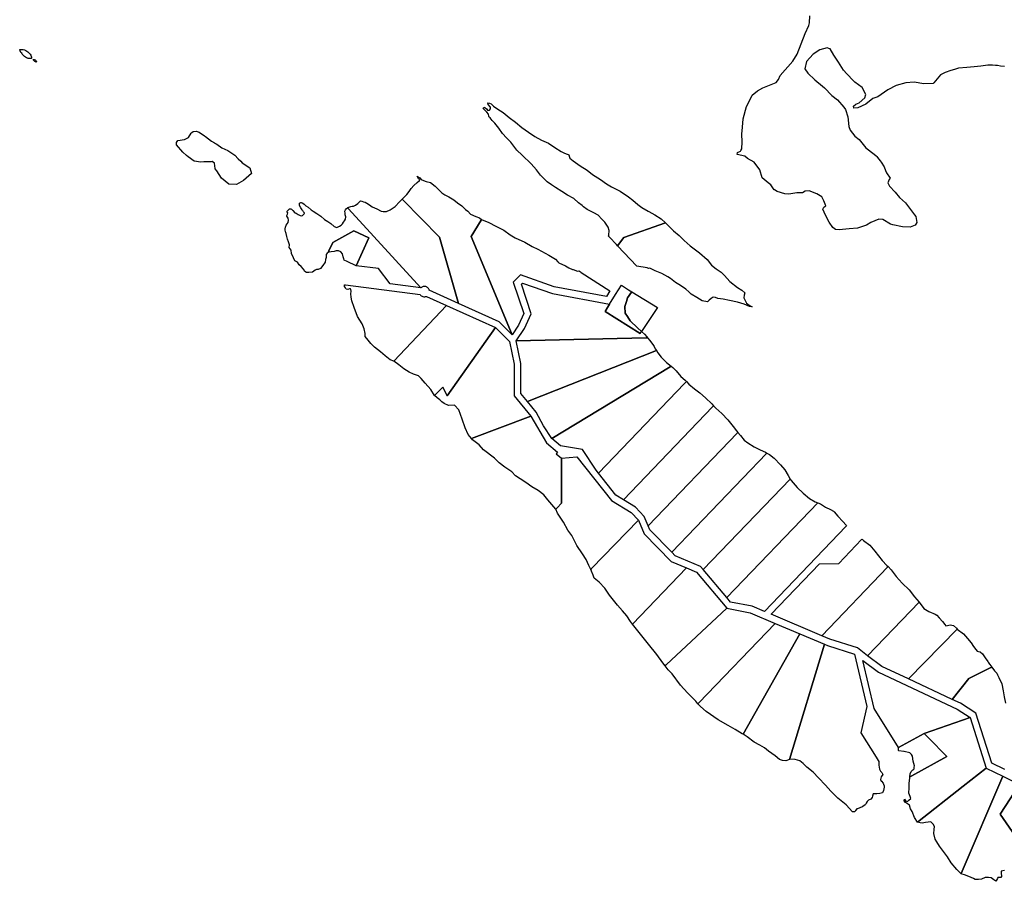
# Model space of a CAD drawing. Units: inches. Extents: x 456872 to 477242, y 5411873 to 5429193.
# Drawn here: x 467807 to 470712, y 5413761 to 5416302 of the extents above; entities that cross this region are included whole.
import ezdxf

# ---------------------------------------------------------------- set-up
doc = ezdxf.new("R2010")
doc.units = ezdxf.units.IN
doc.header["$MEASUREMENT"] = 0
doc.layers.add('GL_CAD', color=7, linetype='Continuous', true_color=0x2a1e55)

msp = doc.modelspace()

# ---------------------------------------------------------------- linework, layer by layer
at = {"layer": 'GL_CAD'}
for points in [[(470712.8, 5416163.5), (470701.1, 5416164.5), (470692.2, 5416166.7), (470686.2, 5416166.9), (470677.6, 5416167.2), (470664.2, 5416167.1), (470643.2, 5416164.9), (470623.2, 5416162.7), (470601.3, 5416160.5), (470577.4, 5416158.4), (470565.7, 5416155.2), (470554.3, 5416152.1), (470537.4, 5416145.9), (470524.5, 5416138.8), (470504.7, 5416115.6), (470502.7, 5416113.6), (470474.7, 5416112.3), (470446.6, 5416117.1), (470421.7, 5416115.9), (470393.7, 5416107.6), (470368.9, 5416094.4), (470349, 5416081.2), (470339, 5416074.1), (470324.1, 5416069), (470304.2, 5416052.8), (470280.3, 5416041.6), (470268.3, 5416040.5), (470267.3, 5416046.4), (470274.2, 5416052.5), (470284.2, 5416056.6), (470301.1, 5416070.8), (470304, 5416080.8), (470292.8, 5416101.7), (470271.6, 5416117.5), (470267.6, 5416121.4), (470247.4, 5416142.3), (470238.3, 5416153.2), (470223.1, 5416176), (470208.9, 5416196.9), (470198.7, 5416215.8), (470194.7, 5416216.8), (470189.7, 5416218.7), (470167.8, 5416212.5), (470148.9, 5416200.4), (470129.1, 5416178.2), (470124.3, 5416157.1), (470132.4, 5416144.2), (470153.6, 5416124.4), (470175.7, 5416105.6), (470181.8, 5416100.7), (470203, 5416077.9), (470220.1, 5416065), (470239.3, 5416043.2), (470243.4, 5416037.2), (470250.6, 5416015.3), (470253.8, 5415986.3), (470257.9, 5415975.4), (470271.1, 5415958.5), (470284.2, 5415948.6), (470303.4, 5415923.8), (470328.6, 5415905), (470334.6, 5415900.1), (470336.2, 5415898), (470338.2, 5415895.3), (470345.8, 5415885.1), (470348.8, 5415881.2), (470357.9, 5415867.3), (470362, 5415857.3), (470365.1, 5415850.3), (470375.2, 5415834.4), (470373, 5415829.9), (470368.4, 5415820.4), (470373.4, 5415810.4), (470390.6, 5415792.6), (470402.7, 5415777.7), (470420.9, 5415761.8), (470438.1, 5415738), (470447, 5415726.5), (470451.3, 5415721.1), (470454.4, 5415703.1), (470451.4, 5415698.8), (470449.5, 5415696.1), (470434.5, 5415690), (470411.5, 5415690.7), (470383.5, 5415696.5), (470376.5, 5415698.4), (470354.3, 5415712.2), (470342.3, 5415713.1), (470318.4, 5415703.9), (470305.5, 5415695.8), (470279.6, 5415686.5), (470254.6, 5415685.3), (470225.6, 5415682), (470214.6, 5415682.9), (470206.5, 5415688.9), (470195.4, 5415704.8), (470185.2, 5415724.7), (470177.1, 5415742.6), (470180, 5415748.6), (470185.5, 5415752.3), (470186, 5415752.7), (470179.8, 5415767.6), (470173.7, 5415779.6), (470159.6, 5415788.4), (470136.6, 5415797.2), (470125.4, 5415796.2), (470124.6, 5415796.1), (470116.6, 5415791.1), (470100.6, 5415790.9), (470076.6, 5415786.7), (470064.6, 5415787.6), (470042.6, 5415795.4), (470034.4, 5415799.8), (470033.5, 5415800.3), (470023.4, 5415814.2), (470015.3, 5415820.1), (469998.2, 5415835), (469991, 5415858.9), (469974.8, 5415881.8), (469954.7, 5415892.6), (469946.6, 5415899.5), (469924.6, 5415904.3), (469925.5, 5415910.3), (469934.5, 5415914.4), (469935.3, 5415915.6), (469938.4, 5415920.4), (469939.2, 5415941.4), (469938, 5415964.4), (469939.8, 5415984.5), (469941.6, 5416009.5), (469951.3, 5416045.6), (469962.1, 5416066.7), (469968, 5416078.7), (469983.9, 5416091.9), (469999.8, 5416101), (470024.7, 5416110.2), (470039.6, 5416116.4), (470046.6, 5416125.4), (470051.4, 5416137.5), (470088.1, 5416179.8), (470100.9, 5416199.9), (470125.3, 5416261.2), (470136.1, 5416284.3), (470138, 5416292.3), (470138.8, 5416313.3)], [(470714.2, 5414089.9), (470675.6, 5414108.7), (470628.3, 5414256.6), (470582.8, 5414286), (470559, 5414297.2), (470607.9, 5414358.5), (470669.1, 5414389.2), (470675.6, 5414392.5), (470683.7, 5414380.9), (470690, 5414374.4), (470692.4, 5414369.5), (470696.5, 5414361.2), (470705.4, 5414342.7), (470709.2, 5414321.9), (470711.6, 5414304.7), (470715.7, 5414285.9)], [(470713.4, 5413792.1), (470703.3, 5413790), (470703.3, 5413785.9), (470704.3, 5413775), (470702.2, 5413772), (470700, 5413772.2), (470697.9, 5413772.1), (470695.8, 5413771.9), (470693.7, 5413771.4), (470692.6, 5413768.7), (470689.6, 5413763.8), (470687.1, 5413760.5), (470681.7, 5413764.9), (470673.8, 5413770.9), (470665.3, 5413771.5), (470656, 5413771.8), (470645.1, 5413766.6), (470636.1, 5413765.6), (470626.8, 5413765.9), (470621.9, 5413769.2), (470608, 5413774.6), (470595.2, 5413780.1), (470588.1, 5413781.8), (470584.6, 5413783), (470584.7, 5413783.2), (470708.2, 5414070.5), (470757.4, 5414046.5), (470699.7, 5413958.8), (470769.4, 5413859.4)], [(470769.4, 5413859.4), (470699.7, 5413958.8), (470757.4, 5414046.5)]]:
    msp.add_lwpolyline(points, dxfattribs=at)
for points in [[(467837.9, 5416199.7), (467840.1, 5416196.7), (467842.6, 5416191), (467842.1, 5416188.3), (467841.1, 5416187.3), (467839.7, 5416186.9), (467837.4, 5416186.9), (467835, 5416187), (467832.6, 5416187.4), (467830.3, 5416188), (467827.4, 5416189.5), (467824.5, 5416191.2), (467821.9, 5416193.2), (467819.4, 5416195.4), (467815, 5416199.7), (467813.3, 5416202.7), (467811.1, 5416205.2), (467809.7, 5416207.2), (467808.7, 5416209.4), (467807.4, 5416211.7), (467807.7, 5416213.5), (467808.7, 5416213.9), (467809.8, 5416214), (467813.5, 5416214.1), (467817.2, 5416213.8), (467821.3, 5416212.3), (467825.3, 5416210.5), (467828.2, 5416208.5), (467831.4, 5416206.9)], [(467846.7, 5416183.8), (467847, 5416184.7), (467848.4, 5416184.1), (467849.9, 5416184), (467852.6, 5416183.4), (467854.3, 5416182.2), (467855.7, 5416180.8), (467856.7, 5416177.5), (467856.1, 5416176.8), (467854.3, 5416177.4), (467852.5, 5416178.3), (467850.9, 5416179.4), (467849.6, 5416180.8), (467847.9, 5416182.2)], [(469712.4, 5415703), (469589.8, 5415659.1), (469571.5, 5415634.9), (469568.1, 5415638.5), (469547.4, 5415660.3), (469544.3, 5415662.9), (469545.1, 5415665.8), (469546.8, 5415680.1), (469543.1, 5415689.6), (469533.5, 5415704.3), (469524.7, 5415713.8), (469514.1, 5415724.7), (469501.5, 5415731.8), (469481.8, 5415742), (469470.6, 5415750.2), (469466.5, 5415753.3), (469456.3, 5415761.4), (469442.7, 5415774.7), (469423.3, 5415784.2), (469406.6, 5415794.8), (469388.6, 5415806.3), (469376, 5415814.8), (469363.7, 5415823.3), (469343.7, 5415842.7), (469332.1, 5415858.7), (469316.1, 5415876.4), (469289.9, 5415902.3), (469274.2, 5415916.9), (469256.2, 5415940.1), (469243.3, 5415953.7), (469231.7, 5415965.9), (469220.8, 5415981.6), (469209.6, 5415996.5), (469201.8, 5416004.7), (469195.8, 5416012.2), (469192.2, 5416014.6), (469191.2, 5416017.6), (469190.9, 5416023.1), (469186.1, 5416028.5), (469184, 5416030.8), (469179, 5416036), (469175.2, 5416040.1), (469176.6, 5416043.5), (469180, 5416042.5), (469184.8, 5416038.7), (469188.8, 5416034), (469193.9, 5416035), (469196, 5416039.1), (469196.7, 5416043.5), (469189.9, 5416051.7), (469188.2, 5416056.1), (469193.2, 5416055.7), (469198.5, 5416053.5), (469199.7, 5416053), (469205.5, 5416046.9), (469218.1, 5416037.7), (469233.8, 5416028.2), (469251.5, 5416012.9), (469269.8, 5415999.6), (469289.2, 5415984), (469309, 5415969.7), (469327.7, 5415956.7), (469347.1, 5415946.2), (469367.8, 5415937.3), (469386.5, 5415924.4), (469404.6, 5415913.2), (469412.7, 5415908.8), (469419.2, 5415905.7), (469426, 5415904), (469428, 5415903), (469429.4, 5415896.5), (469430.1, 5415892.8), (469440.3, 5415885.3), (469461.1, 5415870.3), (469481.5, 5415858.1), (469497.5, 5415845.5), (469520.9, 5415830.2), (469538.6, 5415817.9), (469553.9, 5415809.1), (469557.8, 5415807), (469579.1, 5415795.8), (469604, 5415779.1), (469616.2, 5415769.2), (469630.8, 5415756.3), (469643.1, 5415747.8), (469661.8, 5415737.3), (469663.6, 5415736.2), (469681.2, 5415726.4), (469700.3, 5415714.5)], [(468319, 5415972), (468328, 5415973), (468337, 5415970), (468352.8, 5415959.2), (468356, 5415957), (468373, 5415943), (468382, 5415938.5), (468385, 5415937), (468389, 5415935), (468404, 5415924), (468421.2, 5415915.8), (468442, 5415902), (468452.3, 5415891.7), (468459.8, 5415884.2), (468464, 5415880), (468486, 5415865), (468491, 5415848), (468468, 5415827), (468447, 5415816), (468424, 5415817), (468403, 5415834), (468389, 5415856), (468384, 5415862), (468383.9, 5415863.1), (468382, 5415879), (468375, 5415883), (468371.9, 5415882.9), (468351, 5415882), (468342, 5415881), (468322, 5415884), (468304, 5415897), (468299.5, 5415901.2), (468289, 5415911), (468270, 5415933), (468270, 5415939), (468274, 5415945), (468294, 5415948), (468305, 5415954), (468313, 5415967), (468315.2, 5415968.8)], [(469170.1, 5415712.7), (469168.7, 5415710.4), (469139.1, 5415661.9), (469260.1, 5415372.6), (469222.4, 5415410.2), (469102.3, 5415464.7), (469045.8, 5415660.4), (468938.2, 5415770.2), (468936.3, 5415772.1), (468949.3, 5415785.9), (468956.1, 5415795.4), (468962.6, 5415804), (468970.7, 5415812.8), (468980.3, 5415821.6), (468986.6, 5415827.3), (468987.1, 5415827.8), (468987.7, 5415830.2), (468984, 5415832.2), (468981.8, 5415835.9), (468979.9, 5415839.7), (468984.3, 5415837.7), (468988.4, 5415835.3), (468992.2, 5415830.5), (468999, 5415827.4), (469006.8, 5415824.4), (469019.4, 5415821.3), (469033, 5415810.8), (469044.2, 5415800.2), (469053.1, 5415791), (469061.9, 5415784.9), (469073.5, 5415779.1), (469088.1, 5415769.9), (469099, 5415761.4), (469111.9, 5415752.6), (469121.1, 5415743.4), (469123, 5415742), (469130, 5415736.9), (469137.5, 5415728.4), (469152.8, 5415720.9), (469164, 5415717.5)], [(468636.5, 5415762.7), (468638.1, 5415762.4), (468639.6, 5415761.9), (468641.1, 5415761.1), (468642.4, 5415760.2), (468646.7, 5415757.2), (468651.4, 5415752.9), (468658.2, 5415749.1), (468667.1, 5415741), (468673.5, 5415736.8), (468684.1, 5415730), (468695.6, 5415722.3), (468707.1, 5415712.5), (468712, 5415709.2), (468716.5, 5415706.1), (468725.4, 5415700.6), (468734.7, 5415692.1), (468742.8, 5415689.1), (468747.1, 5415690.3), (468751.3, 5415692.7), (468755.5, 5415695.7), (468759.4, 5415699.9), (468762.9, 5415704.5), (468765.3, 5415708.9), (468768.9, 5415713.3), (468769.6, 5415720.2), (468767.6, 5415726.1), (468767.2, 5415730.9), (468766.9, 5415737.3), (468768.4, 5415741.1), (468772, 5415745), (468774.2, 5415746.8), (468777, 5415743.9), (468991, 5415510.9), (468900.2, 5415522.6), (468865.7, 5415567.4), (468799.9, 5415575.9), (468837.9, 5415658.7), (468793.7, 5415679), (468731.1, 5415644.9), (468719.8, 5415620.3), (468717.5, 5415615.2), (468714.3, 5415613.4), (468711.8, 5415608.7), (468711.8, 5415600.2), (468710.1, 5415594.2), (468708.4, 5415586.1), (468701.6, 5415576.8), (468694.8, 5415568.3), (468687.9, 5415565.3), (468682.8, 5415564.9), (468679, 5415562.7), (468670.9, 5415557.2), (468660.7, 5415556.4), (468653.9, 5415556.4), (468648.8, 5415559.3), (468645, 5415565.7), (468638.2, 5415573.4), (468632.2, 5415578.5), (468626.7, 5415586.1), (468619.4, 5415590), (468615.2, 5415598.9), (468609.2, 5415612.1), (468608.4, 5415621.5), (468602.4, 5415630), (468603.3, 5415637.6), (468600.7, 5415646.6), (468597.3, 5415654.2), (468596, 5415661.9), (468593.5, 5415671.2), (468592.6, 5415674.4), (468592, 5415676.4), (468590.5, 5415681.5), (468591, 5415684.7), (468591.8, 5415690), (468593.5, 5415695.5), (468599.9, 5415704), (468600.7, 5415710), (468599.4, 5415715.9), (468595.6, 5415721.9), (468595.2, 5415724.4), (468597.2, 5415728.1), (468598.6, 5415732.1), (468595.9, 5415736.4), (468599.4, 5415740.2), (468603.7, 5415743.6), (468607.5, 5415744), (468609.7, 5415742.7), (468613.1, 5415738.5), (468619.4, 5415732.5), (468622.8, 5415730.8), (468629.2, 5415727.4), (468635.2, 5415724.4), (468639, 5415723.2), (468642, 5415724.4), (468644.7, 5415727.5), (468647.5, 5415730.4), (468646.7, 5415732.9), (468645, 5415734.8), (468643.5, 5415736.7), (468642.2, 5415738.8), (468641.1, 5415741), (468636.5, 5415747), (468633.1, 5415753.4), (468632.6, 5415760.2)], [(468783.9, 5415751.2), (468788.5, 5415751.4), (468792.1, 5415751.6), (468798.2, 5415754.6), (468805.4, 5415759.7), (468812.5, 5415767), (468816.6, 5415766), (468821.4, 5415764.8), (468827.1, 5415763.5), (468831.9, 5415760.1), (468839.4, 5415755.3), (468846.9, 5415750.2), (468861.2, 5415743.4), (468873.4, 5415736.9), (468880, 5415735.9), (468889.8, 5415735.9), (468900, 5415741), (468914.9, 5415750.9), (468927.5, 5415764.5), (468936.3, 5415772.1), (468938.2, 5415770.2), (469045.8, 5415660.4), (469102.3, 5415464.7), (469015.8, 5415503.9), (469015.1, 5415505.7), (469014.3, 5415507.4), (469013.2, 5415509), (469011.9, 5415510.4), (469010.5, 5415511.7), (469008.9, 5415512.8), (469007.2, 5415513.6), (469005.4, 5415514.3), (469003.5, 5415514.7), (469001.6, 5415514.8), (468999.7, 5415514.8), (468997.8, 5415514.4), (468995.9, 5415513.9), (468994.2, 5415513.1), (468992.5, 5415512.1), (468991, 5415510.9), (468777, 5415743.9), (468774.2, 5415746.8), (468775.7, 5415748.1)], [(469170.1, 5415712.7), (469191.2, 5415703.9), (469212.3, 5415692.7), (469235.8, 5415680.8), (469254.9, 5415667.2), (469269.5, 5415658.7), (469297.7, 5415645.4), (469319.5, 5415632.8), (469336.2, 5415624.6), (469368.2, 5415606.9), (469387.9, 5415595), (469395.4, 5415587.2), (469398.4, 5415584.1), (469417.8, 5415575.3), (469427.7, 5415570.2), (469438.7, 5415565.3), (469440, 5415564.7), (469453.2, 5415560.3), (469456.8, 5415560.9), (469458.8, 5415559.6), (469461.6, 5415557.9), (469464.2, 5415556.3), (469548.8, 5415501.9), (469538.2, 5415484.9), (469384.6, 5415513.5), (469285.2, 5415549.3), (469262.9, 5415527.3), (469294.9, 5415435.5), (469279.5, 5415400.9), (469260.1, 5415372.6), (469139.1, 5415661.9), (469168.7, 5415710.4)], [(469571.5, 5415634.9), (469589.8, 5415659.1), (469712.4, 5415703), (469718.6, 5415697.1), (469718.6, 5415697.1), (469719, 5415696.7), (469724.6, 5415691), (469736, 5415679.4), (469753.3, 5415665.1), (469768.3, 5415650.8), (469785.7, 5415635.2), (469797.2, 5415626.1), (469812.9, 5415613.7), (469836, 5415594.7), (469848.6, 5415577.7), (469862.6, 5415566.4), (469877.2, 5415557.3), (469887.1, 5415547.1), (469902.7, 5415529.7), (469925.2, 5415512), (469938.1, 5415503.5), (469947, 5415496), (469945.3, 5415489.2), (469943.9, 5415481.7), (469947.3, 5415473.6), (469951.7, 5415466.1), (469962.6, 5415457.6), (469968.2, 5415454.5), (469960.2, 5415455.5), (469944.9, 5415463), (469925.2, 5415468.5), (469902, 5415473.9), (469882.6, 5415477.3), (469867.3, 5415479.7), (469860.5, 5415482.4), (469853.4, 5415483.1), (469847.6, 5415479.3), (469841.8, 5415474.2), (469836.7, 5415469.7), (469821.4, 5415472.9), (469805.4, 5415482.7), (469788.7, 5415491.9), (469781.2, 5415498.7), (469772.4, 5415506.6), (469757.4, 5415518.1), (469742.5, 5415527), (469727.8, 5415538.5), (469719.3, 5415543.7), (469701.6, 5415552.8), (469682.6, 5415561), (469666.6, 5415568.8), (469662.6, 5415567.7), (469658.7, 5415570), (469628.6, 5415574.8)], [(468717.5, 5415615.2), (468719.8, 5415620.3), (468731.1, 5415644.9), (468793.7, 5415679), (468837.9, 5415658.7), (468799.9, 5415575.9), (468773.5, 5415588.1), (468764.8, 5415592.1), (468763.7, 5415596.4), (468761.6, 5415602.7), (468759.9, 5415610.8), (468754.7, 5415617.2), (468747.5, 5415619.8), (468740.7, 5415620.2), (468735.2, 5415618.1), (468726.7, 5415616.8), (468719.4, 5415616.4)], [(468871.8, 5415321.9), (468854, 5415335.9), (468843.2, 5415346.3), (468835.1, 5415356.7), (468826.6, 5415367.2), (468826.9, 5415376.5), (468823.5, 5415389.6), (468817.7, 5415404.3), (468804.1, 5415426.7), (468794.2, 5415452.7), (468786.9, 5415472.1), (468785.6, 5415483.6), (468784.8, 5415493.3), (468785.6, 5415500.6), (468784.8, 5415505.9), (468783.4, 5415508.3), (468780.2, 5415508.3), (468775.4, 5415506.4), (468770.8, 5415506.9), (468768.5, 5415510.6), (468765.5, 5415515.2), (468766.1, 5415519.8), (468768.6, 5415519.5), (468988.5, 5415491.1), (468990.2, 5415489), (468992.2, 5415487.2), (468994.5, 5415485.8), (468997, 5415484.9), (468999.6, 5415484.4), (469002.3, 5415484.3), (469005, 5415484.8), (469007.5, 5415485.7), (469067, 5415458.7), (468911.3, 5415294.5), (468900.8, 5415298.7), (468886.1, 5415310.3)], [(469548, 5415462.7), (469541.7, 5415452.6), (469534.3, 5415440.7), (469637.7, 5415376.1), (469639.8, 5415379.7), (469641.5, 5415382.5), (469650.6, 5415374.5), (469657.7, 5415366), (469659.8, 5415363.5), (469656.1, 5415363.5), (469272.2, 5415354.9), (469297, 5415391.1), (469316.2, 5415434.4), (469287.7, 5415521.3), (469290.9, 5415524.4), (469379.5, 5415494.1)], [(469548, 5415462.7), (469565.6, 5415491.1), (469582.5, 5415518.3), (469604, 5415504.9), (469613.4, 5415499), (469612.8, 5415498.1), (469600.9, 5415481), (469597.5, 5415470.1), (469593.1, 5415455.9), (469593.8, 5415436.1), (469600.5, 5415426), (469608.4, 5415414), (469630.2, 5415392.6), (469641.5, 5415382.5), (469639.8, 5415379.7), (469637.7, 5415376.1), (469534.3, 5415440.7), (469541.7, 5415452.6)], [(469600.9, 5415481), (469612.8, 5415498.1), (469613.4, 5415499), (469688.8, 5415453.2), (469641.5, 5415382.5), (469630.2, 5415392.6), (469608.4, 5415414), (469600.5, 5415426), (469593.8, 5415436.1), (469593.1, 5415455.9), (469597.5, 5415470.1)], [(468911.3, 5415294.5), (469067, 5415458.7), (469210.9, 5415393.5), (469068.1, 5415192.7), (469057.9, 5415213.5), (469055.8, 5415218), (469034.3, 5415195.8), (469031.6, 5415193), (469020.3, 5415210.6), (469003.3, 5415229.5), (468992.1, 5415243.4), (468984.3, 5415251.2), (468969.2, 5415255.8), (468956.5, 5415262.4), (468941, 5415272.4), (468925.5, 5415284)], [(469210.9, 5415393.5), (469252.4, 5415352.1), (469266, 5415286.1), (469266.1, 5415192), (469315.2, 5415132.3), (469140.5, 5415066), (469130.5, 5415078.7), (469121.6, 5415098.4), (469113.1, 5415123.6), (469103, 5415151), (469090.3, 5415164.6), (469072.5, 5415163.4), (469059.7, 5415170), (469053.1, 5415175), (469046.5, 5415180.4), (469039.2, 5415186.7), (469031.6, 5415193), (469034.3, 5415195.8), (469055.8, 5415218), (469057.9, 5415213.5), (469068.1, 5415192.7)], [(469686, 5415326), (469305.7, 5415175.3), (469286, 5415199.2), (469286, 5415288.1), (469272.2, 5415354.9), (469656.1, 5415363.5), (469659.8, 5415363.5), (469666.2, 5415355.8), (469671.4, 5415349.1), (469675.4, 5415343.9), (469679.1, 5415337.4), (469682.6, 5415331.3)], [(469729.4, 5415279.8), (469728.1, 5415279), (469726.2, 5415277.8), (469376.9, 5415066.5), (469352.6, 5415104.1), (469331.6, 5415143.8), (469305.7, 5415175.3), (469686, 5415326), (469690.4, 5415319.1), (469700.3, 5415306.8), (469715.9, 5415290.8)], [(469729.4, 5415279.8), (469734.6, 5415275.5), (469744.5, 5415266.3), (469758.1, 5415249), (469770.7, 5415238.1), (469774.4, 5415234.2), (469771, 5415230.6), (469769.2, 5415228.8), (469515.4, 5414964.1), (469508.1, 5414973.4), (469468.1, 5415034.4), (469403, 5415044.7), (469376.9, 5415066.5), (469726.2, 5415277.8), (469728.1, 5415279)], [(469774.4, 5415234.2), (469781.6, 5415226.5), (469798.6, 5415212.6), (469814.2, 5415201.3), (469830.9, 5415186.4), (469849, 5415168.3), (469854.6, 5415162.8), (469854.5, 5415162.7), (469851.9, 5415160), (469588.7, 5414885.7), (469566.5, 5414899.1), (469515.4, 5414964.1), (469769.2, 5415228.8), (469771, 5415230.6)], [(469662, 5414808.5), (469650, 5414836.4), (469624, 5414864.3), (469588.7, 5414885.7), (469851.9, 5415160), (469854.5, 5415162.7), (469854.6, 5415162.8), (469861.2, 5415156.1), (469879, 5415140.7), (469896.3, 5415121.1), (469912.8, 5415102.1), (469922.3, 5415089.2), (469926.6, 5415084.4), (469926.1, 5415083.9), (469924.3, 5415082)], [(469315.2, 5415132.3), (469361.5, 5415053.4), (469394.4, 5415025.8), (469390.5, 5415021.2), (469405.9, 5415008.4), (469405.6, 5414875.3), (469393, 5414862.1), (469388.9, 5414857.9), (469377.6, 5414871.5), (469366, 5414885.8), (469353.6, 5414900.5), (469337.4, 5414912.8), (469318.8, 5414924), (469301, 5414937.2), (469283.6, 5414947.6), (469270.5, 5414956.1), (469258.9, 5414968.5), (469238.8, 5414981.7), (469221.7, 5414994.8), (469208.6, 5415008), (469176.1, 5415033.5), (469163.3, 5415047.4), (469143.2, 5415062.5), (469140.5, 5415066)], [(470011.8, 5415023.4), (470010.9, 5415022.4), (469731.2, 5414730.9), (469666.9, 5414797), (469662, 5414808.5), (469924.3, 5415082), (469926.1, 5415083.9), (469926.6, 5415084.4), (469934.5, 5415075.8), (469944.7, 5415061.6), (469955.8, 5415053.3), (469974.7, 5415041.9), (469992.4, 5415032.8), (470007.4, 5415025.7)], [(469492.1, 5414680), (469486.1, 5414692), (469479, 5414709.6), (469468.1, 5414726.1), (469451, 5414750.8), (469436, 5414780.6), (469424.7, 5414796.1), (469411.6, 5414819.6), (469394.2, 5414845.9), (469388.9, 5414857.9), (469393, 5414862.1), (469405.6, 5414875.3), (469405.9, 5415008.4), (469451.2, 5415012.7), (469553.1, 5414883.9), (469611.3, 5414848.6), (469633.1, 5414825.3), (469494.8, 5414682.8), (469493.4, 5414681.3)], [(470011.8, 5415023.4), (470019.2, 5415019.4), (470033, 5415008.4), (470051.9, 5414989.1), (470064.5, 5414974.1), (470074.3, 5414957.2), (470080.6, 5414946.9), (470080.4, 5414946.8), (469824.3, 5414679.8), (469816.4, 5414689.2), (469741, 5414720.9), (469731.2, 5414730.9), (470010.9, 5415022.4)], [(470080.6, 5414946.9), (470083.4, 5414942.2), (470101.5, 5414921.8), (470118.8, 5414905.2), (470137.7, 5414889.1), (470154.3, 5414879.6), (470162.1, 5414876.9), (469893.8, 5414597.2), (469824.3, 5414679.8), (470080.4, 5414946.8)], [(469893.8, 5414597.2), (470162.1, 5414876.9), (470170, 5414874.1), (470184.6, 5414864.3), (470199.2, 5414857.2), (470208.3, 5414852.1), (470209, 5414851.7), (470210.3, 5414850.3), (470221.6, 5414837.9), (470235.8, 5414821.7), (470245.3, 5414811.1), (470247, 5414809), (470244.8, 5414806.8), (470004.6, 5414556.3), (469968.3, 5414571.6), (469904.7, 5414584.2)], [(469774.8, 5414685), (469615.8, 5414518.7), (469609.4, 5414527), (469598.8, 5414543.5), (469585.9, 5414558.2), (469571.2, 5414575.2), (469559.5, 5414589.9), (469547.2, 5414604.5), (469534.2, 5414625.1), (469517.2, 5414642.7), (469502.3, 5414655), (469499.6, 5414663.3), (469494.3, 5414675.6), (469492.1, 5414680), (469493.4, 5414681.3), (469494.8, 5414682.8), (469633.1, 5414825.3), (469650, 5414785.7), (469729.5, 5414704)], [(470173.7, 5414484.7), (470024.2, 5414548), (470167.3, 5414697.1), (470223.9, 5414698.3), (470291, 5414768.3), (470292.7, 5414770), (470297.2, 5414765.8), (470315.4, 5414751.6), (470330.3, 5414733.9), (470352.4, 5414706.3), (470366.2, 5414692.1), (470369.4, 5414688.7), (470367.4, 5414686.7)], [(469774.8, 5414685), (469804.3, 5414672.6), (469894, 5414565.9), (469715, 5414399.2), (469713.2, 5414397.5), (469711.7, 5414396.1), (469705.1, 5414404.9), (469687.5, 5414429), (469662.2, 5414460.1), (469622.9, 5414509.4), (469615.8, 5414518.7)], [(470309.2, 5414426), (470279.1, 5414448.9), (470197.6, 5414474.6), (470173.7, 5414484.7), (470367.4, 5414686.7), (470369.4, 5414688.7), (470378.8, 5414678.8), (470393.3, 5414659.1), (470411.1, 5414639.8), (470431.6, 5414620.5), (470447.7, 5414599.6), (470460.9, 5414584.2)], [(470035.9, 5414521.3), (469811, 5414286.8), (469808.5, 5414284.3), (469802, 5414291.6), (469777.9, 5414316.2), (469757.4, 5414339.1), (469732.1, 5414372.6), (469721, 5414383.8), (469711.7, 5414396.1), (469713.2, 5414397.5), (469715, 5414399.2), (469894, 5414565.9), (469962.5, 5414552.4)], [(470430.1, 5414357.4), (470351.4, 5414394.2), (470309.2, 5414426), (470460.9, 5414584.2), (470475.3, 5414565.3), (470489.8, 5414556.7), (470508, 5414548.4), (470512.8, 5414545.8), (470520.1, 5414537.4), (470530.2, 5414527.2), (470537, 5414517.9), (470540, 5414513.8), (470544.9, 5414514.9), (470552.8, 5414516.8), (470562.6, 5414514.9), (470571.1, 5414507.2), (470573.1, 5414503.8)], [(470035.9, 5414521.3), (470108.8, 5414490.5), (469941.6, 5414194.1), (469938.8, 5414195.9), (469918.2, 5414208.2), (469897.7, 5414220), (469868.3, 5414237), (469833.1, 5414261.6), (469816.1, 5414275.7), (469808.5, 5414284.3), (469811, 5414286.8)], [(470430.1, 5414357.4), (470573.1, 5414503.8), (470592, 5414490.5), (470603.7, 5414476.3), (470614.1, 5414463.7), (470621.1, 5414452.8), (470628.7, 5414444.3), (470632.6, 5414439.1), (470635.8, 5414438.3), (470641.5, 5414437.8), (470648.4, 5414431.7), (470655.7, 5414420), (470663.3, 5414409.1), (470664.8, 5414406.8), (470669, 5414400.6), (470673.5, 5414395.1), (470675.3, 5414392.9), (470675.6, 5414392.5), (470669.1, 5414389.2), (470607.9, 5414358.5), (470559, 5414297.2)], [(469941.6, 5414194.1), (470108.8, 5414490.5), (470181.7, 5414459.7), (470078.4, 5414119.4), (470068, 5414115.4), (470058, 5414116.6), (470049.2, 5414120.1), (470036.3, 5414130.1), (470016.9, 5414144.8), (470005.1, 5414154.2), (469991, 5414161.8), (469974.6, 5414170.6), (469953.5, 5414186.5)], [(470342.1, 5414113.6), (470341.8, 5414113), (470342.3, 5414102.7), (470343.1, 5414097), (470343.9, 5414091.7), (470345.3, 5414089.1), (470347.2, 5414085.5), (470351.2, 5414081.6), (470353.7, 5414075.9), (470348.8, 5414068.3), (470347.1, 5414061.2), (470349.5, 5414056.3), (470349.7, 5414056.1), (470354.7, 5414049.7), (470357.1, 5414044.4), (470357.7, 5414043.1), (470357.7, 5414038), (470356, 5414028.7), (470353, 5414021.6), (470345.4, 5414019.4), (470335.8, 5414018.6), (470328.6, 5414018.3), (470325.5, 5414018.1), (470323.5, 5414011.4), (470322.4, 5414007.5), (470318.9, 5414002.6), (470311.8, 5413999.9), (470307.9, 5413995.5), (470304.7, 5413990.7), (470302.5, 5413987.4), (470301.9, 5413986.5), (470295.1, 5413980.8), (470294.4, 5413980.5), (470293.2, 5413979.9), (470286.3, 5413976.8), (470278.9, 5413974.6), (470277.1, 5413974), (470273.5, 5413969.7), (470271.6, 5413965.9), (470264.5, 5413965.9), (470245.4, 5413985.9), (470221.5, 5414006.1), (470200.3, 5414026.6), (470185, 5414043.6), (470164.3, 5414065.4), (470148.6, 5414082.7), (470130, 5414097.4), (470119.2, 5414108.4), (470109.1, 5414115.8), (470095.4, 5414119.6), (470081.8, 5414120.7), (470078.4, 5414119.4), (470181.7, 5414459.7), (470190.9, 5414455.9), (470270.1, 5414430.9), (470306.5, 5414275.8), (470288.8, 5414198.3), (470333.8, 5414126.9), (470340.2, 5414116.7)], [(470400.4, 5414154.7), (470328.1, 5414269.9), (470294.9, 5414411.8), (470340.9, 5414377), (470573.1, 5414268.5), (470611.4, 5414243.8), (470475.8, 5414196.6)], [(470433.5, 5414068.5), (470434, 5414068.8), (470439.5, 5414071.8), (470542.6, 5414129.1), (470488.9, 5414183.3), (470475.8, 5414196.6), (470611.4, 5414243.8), (470659.1, 5414094.5), (470590.9, 5414041.6), (470456, 5413935.1), (470447.8, 5413948.3), (470440.5, 5413966.8), (470435.8, 5413973.9), (470432.6, 5413985.1), (470421.1, 5413992.8), (470416.5, 5413997.9), (470418.2, 5414002.4), (470420.6, 5413998), (470426.3, 5413996.1), (470431, 5413999.9), (470436.4, 5414004.5), (470434.8, 5414010.8), (470430.8, 5414020.9), (470431.3, 5414035.9), (470431.9, 5414048.7), (470433.3, 5414065.9)], [(470433.5, 5414068.5), (470434.2, 5414077.3), (470438, 5414084.4), (470442.9, 5414089.3), (470443.3, 5414089.6), (470446.2, 5414092.3), (470446.7, 5414097.6), (470447, 5414101), (470445.6, 5414107.6), (470443.8, 5414115.2), (470441.4, 5414129.2), (470438.7, 5414134.9), (470433.2, 5414139.8), (470417.3, 5414143.5), (470416.1, 5414143.8), (470401.6, 5414145.8), (470399.8, 5414145.9), (470400.2, 5414151.5), (470400.4, 5414154.7), (470475.8, 5414196.6), (470488.9, 5414183.3), (470542.6, 5414129.1), (470439.5, 5414071.8), (470434, 5414068.8)], [(470584.6, 5413783), (470572.4, 5413795.7), (470555.8, 5413815.1), (470545.2, 5413832.4), (470530.2, 5413852), (470521.2, 5413864.6), (470513.6, 5413876.6), (470508.5, 5413885.1), (470504.1, 5413901.5), (470505.8, 5413912.9), (470506.6, 5413921.7), (470502.8, 5413928.8), (470496, 5413936.1), (470479.9, 5413933.5), (470469.8, 5413932.4), (470463.8, 5413932.9), (470456, 5413935.1), (470590.9, 5414041.6), (470659.1, 5414094.5), (470708.2, 5414070.5), (470584.7, 5413783.2)]]:
    msp.add_lwpolyline(points, close=True, dxfattribs=at)

doc.saveas('drawing.dxf')
